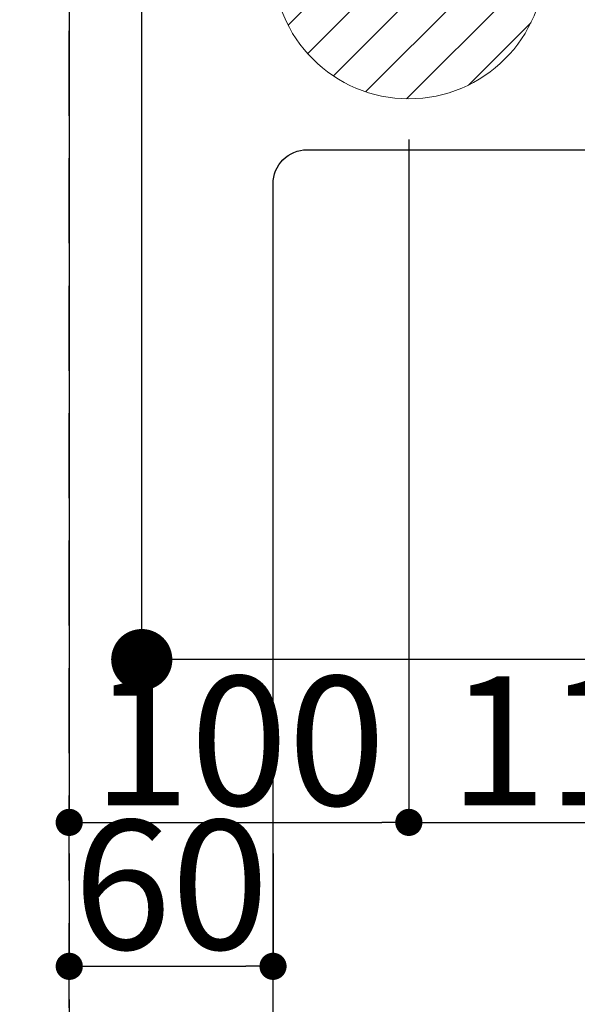
# Model space of a CAD drawing. Extents: x 0 to 26473, y -11033 to -2163.
# Drawn here: x 17092 to 17256, y -4586 to -4297 of the extents above; entities that cross this region are included whole.
import ezdxf

# ---------------------------------------------------------------- set-up
doc = ezdxf.new("R2010")
doc.units = 0
doc.header["$LTSCALE"] = 50
doc.header["$MEASUREMENT"] = 0
doc.linetypes.add('DASHED', pattern=[0.75, 0.5, -0.25])
doc.layers.get('0').update_dxf_attribs({"linetype": 'CONTINUOUS'})
doc.layers.get('DEFPOINTS').update_dxf_attribs({"color": 146, "linetype": 'CONTINUOUS'})
for name, color, linetype in [('126-甲板', 2, 'CONTINUOUS'), ('160-文字', 254, 'CONTINUOUS'), ('166-寸法B', 11, 'CONTINUOUS')]:
    doc.layers.add(name, color=color, linetype=linetype)
doc.styles.add('KH001', font='txt')
doc.dimstyles.new('KH1xx015', dxfattribs={"dimscale": 10, "dimtxt": 3.8, "dimasz": 0.8, "dimexe": 0.3, "dimexo": 1.2, "dimgap": 0.5, "dimtad": 3, "dimdec": 1, "dimdsep": 46, "dimlunit": 6, "dimtxsty": 'KH001', "dimblk": 'DOT', "dimcen": 1, "dimdle": 1, "dimclrd": 256, "dimclre": 256, "dimclrt": 256, "dimadec": 0, "dimazin": 0, "dimtfac": 1, "dimtdec": 1, "dimtix": 1, "dimtmove": 2, "dimatfit": 3, "dimldrblk": 'CLOSEDBLANK', "dimfxl": 1, "dimtolj": 1, "dimtzin": 0, "dimlwd": -1, "dimlwe": -1, "dimarcsym": 0})
doc.dimstyles.new('KH1xx030', dxfattribs={"dimscale": 30, "dimtxt": 2, "dimasz": 0.6, "dimexe": 0.3, "dimexo": 1.2, "dimgap": 0.5, "dimtad": 3, "dimdec": 1, "dimdsep": 46, "dimlunit": 6, "dimtxsty": 'KH001', "dimblk": 'DOT', "dimcen": 1, "dimdle": 1, "dimclrd": 256, "dimclre": 256, "dimclrt": 256, "dimadec": 0, "dimazin": 0, "dimtfac": 1, "dimtdec": 1, "dimtix": 1, "dimtmove": 2, "dimatfit": 3, "dimldrblk": 'CLOSEDBLANK', "dimfxl": 1, "dimtolj": 1, "dimtzin": 0, "dimlwd": -1, "dimlwe": -1, "dimarcsym": 0})

# ---------------------------------------------------------------- blocks, each defined once
blk = doc.blocks.new('_Dot')
at = {"color": 0, "linetype": 'ByBlock', "lineweight": -2}
blk.add_line((-0.5, 0), (-1, 0), dxfattribs=at)
at = {"color": 0, "linetype": 'ByBlock', "const_width": 0.5}
blk.add_lwpolyline([(-0.25, 0, 1), (0.25, 0, 1)], format="xyb", close=True, dxfattribs=at)
blk = doc.blocks.new('*D92')
at = {"layer": 'DEFPOINTS', "transparency": 16777216}
for p, q in [((17106.68, -4542.06), (17106.68, -4578.3)), ((17166.68, -4542.06), (17166.68, -4578.3)), ((17114.68, -4575.3), (17158.68, -4575.3))]:
    blk.add_line(p, q, dxfattribs=at)
at = {"layer": 'DEFPOINTS', "color": 0, "transparency": 16777216}
for p in [(17106.68, -4530.06), (17166.68, -4530.06), (17166.68, -4575.3)]:
    blk.add_point(p, dxfattribs=at)
at = {"layer": 'DEFPOINTS', "transparency": 16777216, "xscale": 8, "yscale": 8, "zscale": 8, "rotation": 180}
blk.add_blockref('_Dot', (17106.68, -4575.3), dxfattribs=at)
at = {"layer": 'DEFPOINTS', "transparency": 16777216, "xscale": 8, "yscale": 8, "zscale": 8}
blk.add_blockref('_Dot', (17166.68, -4575.3), dxfattribs=at)
at = {"layer": 'DEFPOINTS', "transparency": 16777216, "insert": (17136.68, -4551.3), "char_height": 38, "attachment_point": 5, "style": 'KH001'}
blk.add_mtext('\\A1;60', dxfattribs=at)
blk = doc.blocks.new('_ClosedBlank')
at = {"color": 0, "linetype": 'ByBlock', "lineweight": -2}
for p, q in [((-1, 0.167), (0, 0)), ((-1, 0.167), (-1, -0.167)), ((0, 0), (-1, -0.167))]:
    blk.add_line(p, q, dxfattribs=at)
blk = doc.blocks.new('排水')
at = {"layer": '160-文字', "linetype": 'Continuous', "lineweight": 20}
h = blk.add_hatch(dxfattribs=at)
h.set_pattern_fill('ANSI31', color=4, scale=80, style=0)
h.set_pattern_definition([(45, (-328326.697, -8772.747), (-7.0710678, 7.0710678), [])])
edge = h.paths.add_edge_path()
edge.add_arc((0, 0), 40, 0, 360)
at = {"layer": '160-文字', "color": 4, "linetype": 'Continuous', "lineweight": 20}
blk.add_circle((0, 0), 40, dxfattribs=at)
blk = doc.blocks.new('*D290')
at = {"layer": 'DEFPOINTS', "transparency": 16777216}
for p, q in [((17106.67, -4225.06), (17106.67, -4535.95)), ((17206.67, -4332.06), (17206.67, -4535.95)), ((17114.67, -4532.95), (17198.67, -4532.95))]:
    blk.add_line(p, q, dxfattribs=at)
at = {"layer": 'DEFPOINTS', "color": 0, "transparency": 16777216}
for p in [(17106.67, -4213.06), (17206.67, -4320.06), (17206.67, -4532.95)]:
    blk.add_point(p, dxfattribs=at)
at = {"layer": 'DEFPOINTS', "transparency": 16777216, "xscale": 8, "yscale": 8, "zscale": 8, "rotation": 180}
blk.add_blockref('_Dot', (17106.67, -4532.95), dxfattribs=at)
at = {"layer": 'DEFPOINTS', "transparency": 16777216, "xscale": 8, "yscale": 8, "zscale": 8}
blk.add_blockref('_Dot', (17206.67, -4532.95), dxfattribs=at)
at = {"layer": 'DEFPOINTS', "transparency": 16777216, "insert": (17156.67, -4508.95), "char_height": 38, "attachment_point": 5, "style": 'KH001'}
blk.add_mtext('\\A1;100', dxfattribs=at)
blk = doc.blocks.new('*D291')
at = {"layer": 'DEFPOINTS', "transparency": 16777216}
for p, q in [((17206.67, -4332.06), (17206.67, -4535.95)), ((17316.67, -4332.06), (17316.67, -4535.95)), ((17214.67, -4532.95), (17308.67, -4532.95))]:
    blk.add_line(p, q, dxfattribs=at)
at = {"layer": 'DEFPOINTS', "color": 0, "transparency": 16777216}
for p in [(17206.67, -4320.06), (17316.67, -4320.06), (17316.67, -4532.95)]:
    blk.add_point(p, dxfattribs=at)
at = {"layer": 'DEFPOINTS', "transparency": 16777216, "xscale": 8, "yscale": 8, "zscale": 8, "rotation": 180}
blk.add_blockref('_Dot', (17206.67, -4532.95), dxfattribs=at)
at = {"layer": 'DEFPOINTS', "transparency": 16777216, "xscale": 8, "yscale": 8, "zscale": 8}
blk.add_blockref('_Dot', (17316.67, -4532.95), dxfattribs=at)
at = {"layer": 'DEFPOINTS', "transparency": 16777216, "insert": (17261.67, -4508.95), "char_height": 38, "attachment_point": 5, "style": 'KH001'}
blk.add_mtext('\\A1;110', dxfattribs=at)
blk = doc.blocks.new('*D296')
at = {"layer": '166-寸法B', "transparency": 16777216}
for p, q in [((17280.67, -3760.06), (17119.03, -3760.06)), ((17128.03, -4467.06), (17128.03, -3778.06)), ((17368.22, -4485.06), (17119.03, -4485.06))]:
    blk.add_line(p, q, dxfattribs=at)
at = {"layer": 'DEFPOINTS', "color": 0, "transparency": 16777216}
for p in [(17128.03, -3760.06), (17316.67, -3760.06), (17404.22, -4485.06)]:
    blk.add_point(p, dxfattribs=at)
at = {"layer": '166-寸法B', "transparency": 16777216, "xscale": 18, "yscale": 18, "zscale": 18}
for p, rotation in [((17128.03, -3760.06), 90), ((17128.03, -4485.06), 270)]:
    blk.add_blockref('_Dot', p, dxfattribs=dict(at, rotation=rotation))
at = {"layer": '166-寸法B', "transparency": 16777216, "insert": (17083.03, -4117.66), "char_height": 60, "attachment_point": 5, "rotation": 90, "style": 'KH001'}
blk.add_mtext('\\A1;725', dxfattribs=at)

msp = doc.modelspace()

# ---------------------------------------------------------------- linework, layer by layer
at = {"layer": '126-甲板', "linetype": 'Continuous'}
msp.add_lwpolyline([(17176.68, -4335.06), (17856.68, -4335.06, -0.414214), (17866.68, -4345.06), (17866.68, -4760.06, -0.414214), (17856.68, -4770.06), (17176.68, -4770.06, -0.414214), (17166.68, -4760.06), (17166.68, -4345.06, -0.414214)], format="xyb", close=True, dxfattribs=at)
at = {"layer": 'DEFPOINTS', "linetype": 'DASHED'}
for points in [[(16356.68, -4850.06), (17106.68, -4850.06), (17106.68, -4210.06), (16356.68, -4210.06)], [(17106.68, -4850.06), (18006.68, -4850.06), (18006.68, -4210.06), (17106.68, -4210.06)]]:
    msp.add_lwpolyline(points, close=True, dxfattribs=at)

# ---------------------------------------------------------------- block references
at = {"layer": '160-文字'}
msp.add_blockref('排水', (17206.67, -4280.06), dxfattribs=at)

# ---------------------------------------------------------------- dimensions: what is measured, and where the dimension line sits
at = {"layer": '166-寸法B'}
dim = msp.add_linear_dim(base=(17128.03, -3760.06), p1=(17404.22, -4485.06), p2=(17316.67, -3760.06), angle=90, dimstyle='KH1xx030', override={"dimtmove": 1}, dxfattribs=at)
dim.commit()
dim.dimension.update_dxf_attribs({"geometry": '*D296', "text_midpoint": (17128.03, -4117.66), "dimtype": 128})
at = {"layer": 'DEFPOINTS'}
for base, p1, p2, picture, middle in [((17206.67, -4532.95), (17106.67, -4213.06), (17206.67, -4320.06), '*D290', (17156.67, -4508.95)), ((17316.67, -4532.95), (17206.67, -4320.06), (17316.67, -4320.06), '*D291', (17261.67, -4508.95))]:
    dim = msp.add_linear_dim(base=base, p1=p1, p2=p2, angle=180, dimstyle='KH1xx015', dxfattribs=at)
    dim.commit()
    dim.dimension.update_dxf_attribs({"geometry": picture, "text_midpoint": middle})
dim = msp.add_linear_dim(base=(17166.68, -4575.3), p1=(17106.68, -4530.06), p2=(17166.68, -4530.06), dimstyle='KH1xx015', dxfattribs=at)
dim.commit()
dim.dimension.update_dxf_attribs({"geometry": '*D92', "text_midpoint": (17136.68, -4551.3)})

doc.saveas('drawing.dxf')
